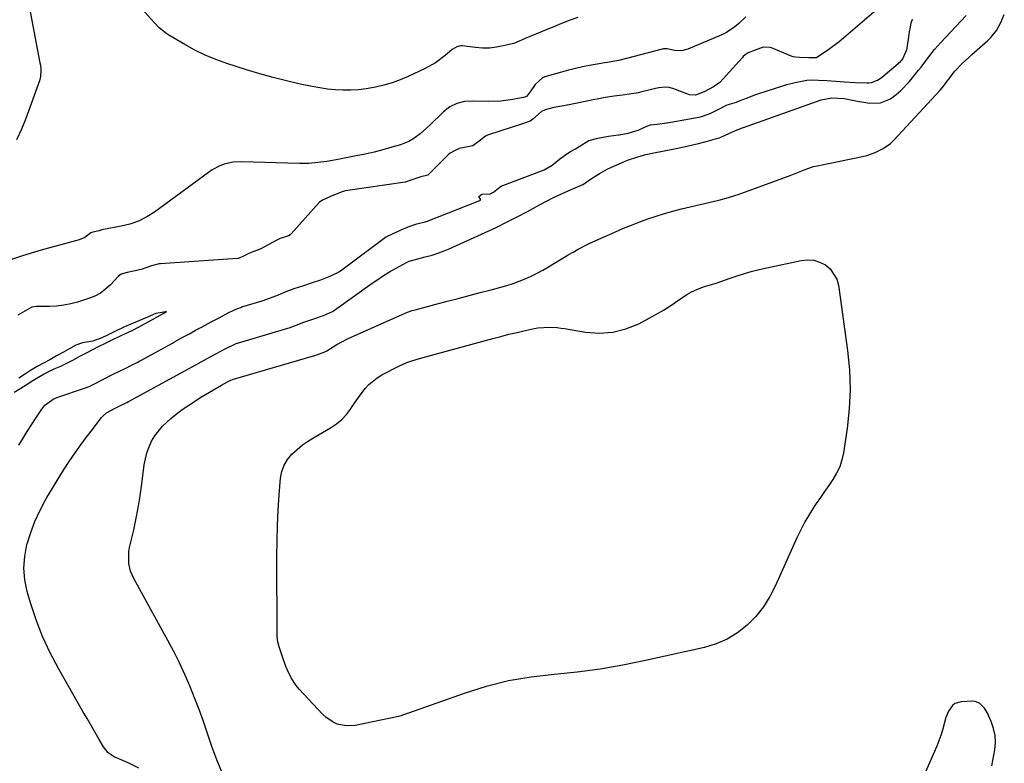
# Model space of a CAD drawing. Units: inches. Extents: x 1910686 to 1915994, y 416648 to 421967.
# Drawn here: x 1911569 to 1911965, y 420486 to 420785 of the extents above; entities that cross this region are included whole.
import ezdxf

# ---------------------------------------------------------------- set-up
doc = ezdxf.new("R2010")
doc.units = ezdxf.units.IN
doc.header["$MEASUREMENT"] = 0
for name, color, linetype in [('1', 7, 'Continuous'), ('7', 7, 'Continuous'), ('8', 7, 'Continuous')]:
    doc.layers.add(name, color=color, linetype=linetype)

msp = doc.modelspace()

# ---------------------------------------------------------------- linework, layer by layer
at = {"layer": '1', "color": 18}
for points in [[(1911913.31, 420788.59, 1668), (1911900.18, 420777.37, 1668), (1911898.42, 420775.92, 1668), (1911894.79, 420773.17, 1668), (1911892.92, 420771.87, 1668), (1911889.44, 420769.55, 1668), (1911889.28, 420769.46, 1668), (1911889.11, 420769.39, 1668), (1911886.16, 420769.43, 1668), (1911882.4, 420769.62, 1668), (1911880.8, 420769.71, 1668), (1911879.92, 420769.89, 1668), (1911879.49, 420770.04, 1668), (1911871.15, 420773.46, 1668), (1911870.69, 420773.62, 1668), (1911867.88, 420773.77, 1668), (1911864.65, 420772.57, 1668), (1911861.85, 420771.45, 1668), (1911860.6, 420770.59, 1668), (1911859.85, 420769.91, 1668), (1911859.5, 420769.54, 1668), (1911850.48, 420759.51, 1668), (1911847.82, 420757.72, 1668), (1911844.18, 420755.76, 1668), (1911840.66, 420754.45, 1668), (1911838.22, 420754.58, 1668), (1911831.48, 420757.15, 1668), (1911831.04, 420757.31, 1668), (1911830.12, 420757.54, 1668), (1911828.71, 420757.7, 1668), (1911825.92, 420757.34, 1668), (1911824.53, 420757.05, 1668), (1911824.07, 420756.95, 1668), (1911818.57, 420755.61, 1668), (1911817.67, 420755.41, 1668), (1911814.94, 420754.95, 1668), (1911811.24, 420754.47, 1668), (1911807.98, 420754.03, 1668), (1911804.31, 420753.43, 1668), (1911801.13, 420752.83, 1668), (1911800.22, 420752.65, 1668), (1911789.2, 420750.46, 1668), (1911788.92, 420750.41, 1668), (1911787.77, 420750.19, 1668), (1911783.74, 420749.43, 1668), (1911780.24, 420748.58, 1668), (1911778.77, 420747.82, 1668), (1911775.25, 420744.76, 1668), (1911774.13, 420744, 1668), (1911771.52, 420743, 1668), (1911771.14, 420742.88, 1668), (1911757.5, 420738.56, 1668), (1911756.99, 420738.38, 1668), (1911756.23, 420738, 1668), (1911753.74, 420735.97, 1668), (1911751.16, 420734.08, 1668), (1911750.54, 420733.89, 1668), (1911745.7, 420732.97, 1668), (1911745.49, 420732.92, 1668), (1911745.09, 420732.8, 1668), (1911743.82, 420732.09, 1668), (1911742.04, 420731.15, 1668), (1911741.35, 420730.58, 1668), (1911733.53, 420722.7, 1668), (1911733.38, 420722.57, 1668), (1911733.06, 420722.34, 1668), (1911730.25, 420721.64, 1668), (1911727.05, 420720.56, 1668), (1911723.96, 420719.42, 1668), (1911699.99, 420715.95, 1668), (1911699.45, 420715.85, 1668), (1911698.6, 420715.64, 1668), (1911696.88, 420714.95, 1668), (1911693.88, 420713.68, 1668), (1911690.67, 420712.3, 1668), (1911689.38, 420711.24, 1668), (1911678.2, 420698.73, 1668), (1911678.06, 420698.59, 1668), (1911677.75, 420698.33, 1668), (1911677.03, 420697.95, 1668), (1911673.7, 420696.83, 1668), (1911672.09, 420696.08, 1668), (1911668.89, 420694.26, 1668), (1911665.93, 420692.71, 1668), (1911661.33, 420690.9, 1668), (1911658.75, 420689.62, 1668), (1911657.56, 420689, 1668), (1911656.95, 420688.79, 1668), (1911656.63, 420688.75, 1668), (1911625.57, 420686.68, 1668), (1911625.04, 420686.63, 1668), (1911622.05, 420685.91, 1668), (1911617.82, 420684.37, 1668), (1911614.79, 420683.67, 1668), (1911612.16, 420683.2, 1668), (1911609.82, 420682.49, 1668), (1911608.66, 420681.53, 1668), (1911605.51, 420678.19, 1668), (1911603.57, 420676.43, 1668), (1911601.48, 420674.89, 1668), (1911599.18, 420673.68, 1668), (1911596.75, 420672.7, 1668), (1911592.33, 420671.31, 1668), (1911589.54, 420670.57, 1668), (1911586.72, 420669.99, 1668), (1911583.86, 420669.67, 1668), (1911580.98, 420669.52, 1668), (1911575.72, 420669.48, 1668), (1911573.87, 420669.17, 1668), (1911571.16, 420667.68, 1668), (1911568.26, 420666.07, 1668)], [(1911568.72, 420613.81, 1668), (1911570.37, 420616.55, 1668), (1911572.05, 420619.28, 1668), (1911573.76, 420621.99, 1668), (1911575.5, 420624.68, 1668), (1911577.88, 420628.3, 1668), (1911579.16, 420629.89, 1668), (1911582.51, 420632.24, 1668), (1911584.41, 420633.03, 1668), (1911595.45, 420636.76, 1668), (1911595.84, 420636.89, 1668), (1911597.02, 420637.34, 1668), (1911599.43, 420638.57, 1668), (1911602.14, 420640.06, 1668), (1911606.55, 420642.25, 1668), (1911608.93, 420643.4, 1668), (1911611.65, 420644.7, 1668), (1911614.03, 420645.88, 1668), (1911616.2, 420647.06, 1668), (1911617.31, 420647.67, 1668), (1911617.68, 420647.87, 1668), (1911630.43, 420654.83, 1668), (1911631.21, 420655.26, 1668), (1911634.38, 420657, 1668), (1911637.23, 420658.56, 1668), (1911639.72, 420659.94, 1668), (1911642.36, 420661.38, 1668), (1911646, 420663.31, 1668), (1911649.19, 420665, 1668), (1911652.83, 420666.93, 1668), (1911655.12, 420668.09, 1668), (1911656.94, 420668.84, 1668), (1911657.86, 420669.16, 1668), (1911658.33, 420669.31, 1668), (1911666.53, 420671.81, 1668), (1911669.8, 420672.95, 1668), (1911672.98, 420674.21, 1668), (1911676.16, 420675.48, 1668), (1911679.4, 420676.7, 1668), (1911682.79, 420677.85, 1668), (1911686.66, 420679.13, 1668), (1911690.05, 420680.27, 1668), (1911693.38, 420681.51, 1668), (1911696.56, 420682.99, 1668), (1911697.58, 420683.62, 1668), (1911698.49, 420684.26, 1668), (1911716.1, 420697.4, 1668), (1911716.26, 420697.52, 1668), (1911719.17, 420698.89, 1668), (1911722.35, 420700.26, 1668), (1911725.81, 420701.81, 1668), (1911728.58, 420702.7, 1668), (1911732.02, 420703.5, 1668), (1911732.3, 420703.6, 1668), (1911732.57, 420703.7, 1668), (1911753.97, 420712.06, 1668), (1911754.24, 420712.29, 1668), (1911754.27, 420712.45, 1668), (1911754.22, 420712.61, 1668), (1911753.52, 420713.65, 1668), (1911753.53, 420713.69, 1668), (1911753.58, 420713.77, 1668), (1911754.82, 420714.62, 1668), (1911754.94, 420714.67, 1668), (1911758.05, 420714.78, 1668), (1911759.39, 420715.39, 1668), (1911762.14, 420717.61, 1668), (1911762.65, 420717.94, 1668), (1911763.02, 420718.12, 1668), (1911763.21, 420718.19, 1668), (1911779.81, 420724.42, 1668), (1911783.05, 420726.26, 1668), (1911786.02, 420728.65, 1668), (1911787.99, 420730.15, 1668), (1911790.14, 420731.61, 1668), (1911792.42, 420732.92, 1668), (1911793.93, 420733.81, 1668), (1911797.83, 420736.19, 1668), (1911801.41, 420737.18, 1668), (1911805.64, 420737.95, 1668), (1911809.64, 420738.48, 1668), (1911809.91, 420738.53, 1668), (1911813.53, 420739.23, 1668), (1911814.92, 420739.55, 1668), (1911817.62, 420740.42, 1668), (1911821.14, 420741.99, 1668), (1911822.59, 420742.45, 1668), (1911826.35, 420742.94, 1668), (1911828.21, 420743.19, 1668), (1911829.04, 420743.33, 1668), (1911829.31, 420743.38, 1668), (1911841.94, 420745.61, 1668), (1911842.6, 420745.74, 1668), (1911846.52, 420747.08, 1668), (1911850.07, 420748.82, 1668), (1911853.42, 420750.5, 1668), (1911857.05, 420751.63, 1668), (1911858.62, 420752.24, 1668), (1911861.56, 420753.42, 1668), (1911864.47, 420754.52, 1668), (1911866.15, 420755.1, 1668), (1911875.77, 420758.21, 1668), (1911877.4, 420758.71, 1668), (1911880.72, 420759.55, 1668), (1911885.32, 420760.42, 1668), (1911887.12, 420760.55, 1668), (1911890.02, 420760.45, 1668), (1911893.47, 420760.27, 1668), (1911897.02, 420760.01, 1668), (1911900.58, 420759.73, 1668), (1911904.67, 420759.47, 1668), (1911909.54, 420759.33, 1668), (1911910.28, 420759.35, 1668), (1911911.4, 420759.53, 1668), (1911913.82, 420760.52, 1668), (1911915.63, 420761.66, 1668), (1911915.91, 420761.88, 1668), (1911923.09, 420767.96, 1668), (1911923.33, 420768.18, 1668), (1911924.03, 420768.97, 1668), (1911925.61, 420772.72, 1668), (1911925.66, 420773.03, 1668), (1911925.71, 420773.33, 1668), (1911926.51, 420778.88, 1668), (1911926.69, 420779.9, 1668), (1911927.08, 420781.79, 1668), (1911927.34, 420783.53, 1668), (1911927.63, 420784.34, 1668), (1911927.87, 420784.7, 1668), (1911928.02, 420784.85, 1668)], [(1911609.3, 420657.55, 1666), (1911611.6, 420658.66, 1666), (1911614.47, 420660.05, 1666), (1911616.78, 420661.23, 1666), (1911619.24, 420662.57, 1666), (1911622.38, 420664.3, 1666), (1911626.66, 420666.65, 1666), (1911628.05, 420667.43, 1666), (1911626.33, 420667.14, 1666), (1911623.8, 420666.68, 1666), (1911619.4, 420664.85, 1666), (1911615.36, 420663.13, 1666), (1911613.09, 420662.19, 1666), (1911610.57, 420661.01, 1666), (1911607.06, 420659.32, 1666), (1911604.55, 420658.11, 1666), (1911602.04, 420656.91, 1666), (1911598.47, 420655.59, 1666), (1911594.26, 420654.89, 1666), (1911591.66, 420653.94, 1666), (1911589.43, 420652.73, 1666), (1911586.66, 420651.19, 1666), (1911583.88, 420649.65, 1666), (1911581.11, 420648.12, 1666), (1911578.88, 420646.89, 1666), (1911576.11, 420645.34, 1666), (1911573.37, 420643.72, 1666), (1911570.96, 420642.22, 1666), (1911568.64, 420640.75, 1666)], [(1911566.81, 420635.02, 1666), (1911569.47, 420636.71, 1666), (1911571.61, 420638.06, 1666), (1911574.28, 420639.73, 1666), (1911576.37, 420640.97, 1666), (1911578.93, 420642.41, 1666), (1911582.87, 420644.49, 1666), (1911585.57, 420645.59, 1666), (1911588.04, 420646.69, 1666), (1911590.36, 420647.91, 1666), (1911593.22, 420649.5, 1666), (1911596.09, 420651.07, 1666), (1911598.39, 420652.28, 1666), (1911600.67, 420653.41, 1666), (1911603.55, 420654.79, 1666), (1911606.43, 420656.18, 1666), (1911609.3, 420657.55, 1666)]]:
    msp.add_polyline3d(points, dxfattribs=at)
at = {"layer": '7', "color": 18}
for points in [[(1911793.39, 420785.7, 1672), (1911789.92, 420784.38, 1672), (1911786.8, 420783.17, 1672), (1911783.67, 420781.94, 1672), (1911780.56, 420780.68, 1672), (1911777.46, 420779.4, 1672), (1911772.5, 420777.34, 1672), (1911771.88, 420777.07, 1672), (1911767.63, 420775.24, 1672), (1911763.39, 420774.21, 1672), (1911760.62, 420773.69, 1672), (1911757.83, 420773.37, 1672), (1911755.03, 420773.36, 1672), (1911752.21, 420773.56, 1672), (1911746.89, 420774.21, 1672), (1911746.34, 420774.24, 1672), (1911744.74, 420773.9, 1672), (1911742.85, 420772.72, 1672), (1911740.02, 420770.33, 1672), (1911736.16, 420767.49, 1672), (1911731.95, 420765.18, 1672), (1911725.1, 420761.99, 1672), (1911721.92, 420760.65, 1672), (1911718.69, 420759.44, 1672), (1911715.38, 420758.46, 1672), (1911712.03, 420757.63, 1672), (1911708.29, 420756.94, 1672), (1911705.22, 420756.56, 1672), (1911702.12, 420756.4, 1672), (1911699, 420756.38, 1672), (1911695.89, 420756.57, 1672), (1911692.79, 420756.86, 1672), (1911689.71, 420757.32, 1672), (1911686.64, 420757.88, 1672), (1911681.79, 420758.9, 1672), (1911676.32, 420760.13, 1672), (1911670.89, 420761.48, 1672), (1911665.5, 420763.01, 1672), (1911660.15, 420764.64, 1672), (1911652.29, 420767.18, 1672), (1911647.9, 420768.76, 1672), (1911643.6, 420770.52, 1672), (1911639.43, 420772.57, 1672), (1911635.34, 420774.81, 1672), (1911628.95, 420778.59, 1672), (1911628.13, 420779.1, 1672), (1911625.14, 420781.51, 1672), (1911623.13, 420783.58, 1672), (1911610.98, 420797.16, 1672)], [(1911572.43, 420792.26, 1672), (1911577.18, 420767.37, 1672), (1911577.33, 420766.47, 1672), (1911577.51, 420764.66, 1672), (1911577.4, 420761.94, 1672), (1911576.94, 420760.2, 1672), (1911571.55, 420745.08, 1672), (1911569.76, 420740.71, 1672), (1911567.7, 420736.49, 1672)], [(1911650.37, 420482.13, 1672), (1911648.24, 420487.38, 1672), (1911646.29, 420492.71, 1672), (1911644.52, 420497.97, 1672), (1911642.85, 420502.77, 1672), (1911641.11, 420507.55, 1672), (1911639.28, 420512.29, 1672), (1911637.39, 420517.02, 1672), (1911635.37, 420521.68, 1672), (1911633.24, 420526.3, 1672), (1911630.97, 420530.84, 1672), (1911628.6, 420535.34, 1672), (1911614.9, 420560.23, 1672), (1911613.63, 420563.16, 1672), (1911612.91, 420566.27, 1672), (1911612.94, 420571.04, 1672), (1911613.22, 420572.62, 1672), (1911614.72, 420579.02, 1672), (1911615.77, 420583.81, 1672), (1911616.71, 420588.62, 1672), (1911617.49, 420593.45, 1672), (1911618.18, 420598.3, 1672), (1911619.11, 420605.84, 1672), (1911619.55, 420608.31, 1672), (1911620.16, 420610.73, 1672), (1911621.02, 420613.08, 1672), (1911622.05, 420615.37, 1672), (1911623.32, 420617.53, 1672), (1911626.42, 420621.41, 1672), (1911629.84, 420624.48, 1672), (1911632.63, 420626.71, 1672), (1911635.49, 420628.85, 1672), (1911638.45, 420630.85, 1672), (1911641.47, 420632.75, 1672), (1911649.21, 420637.36, 1672), (1911649.53, 420637.54, 1672), (1911650.09, 420637.86, 1672), (1911652.58, 420639.2, 1672), (1911653.89, 420639.9, 1672), (1911654.54, 420640.2, 1672), (1911654.82, 420640.3, 1672), (1911654.92, 420640.33, 1672), (1911687.08, 420649.64, 1672), (1911687.25, 420649.69, 1672), (1911689.46, 420650.54, 1672), (1911691.7, 420651.31, 1672), (1911692.25, 420651.56, 1672), (1911692.42, 420651.67, 1672), (1911696.53, 420654.26, 1672), (1911700.83, 420656.5, 1672), (1911723.04, 420666.49, 1672), (1911723.64, 420666.75, 1672), (1911724.85, 420667.23, 1672), (1911726.71, 420667.85, 1672), (1911727.96, 420668.21, 1672), (1911740.8, 420671.61, 1672), (1911745.23, 420672.78, 1672), (1911749.66, 420673.94, 1672), (1911754.1, 420675.1, 1672), (1911758.54, 420676.25, 1672), (1911762.35, 420677.24, 1672), (1911764.86, 420677.95, 1672), (1911767.35, 420678.74, 1672), (1911769.8, 420679.64, 1672), (1911772.23, 420680.62, 1672), (1911774.61, 420681.7, 1672), (1911776.96, 420682.85, 1672), (1911779.25, 420684.09, 1672), (1911781.52, 420685.39, 1672), (1911789.51, 420690.22, 1672), (1911791.51, 420691.39, 1672), (1911793.53, 420692.52, 1672), (1911797.64, 420694.63, 1672), (1911801.83, 420696.6, 1672), (1911806.05, 420698.48, 1672), (1911808.5, 420699.55, 1672), (1911811.73, 420700.92, 1672), (1911814.97, 420702.25, 1672), (1911818.24, 420703.51, 1672), (1911821.53, 420704.73, 1672), (1911824.85, 420705.85, 1672), (1911828.19, 420706.91, 1672), (1911831.56, 420707.85, 1672), (1911834.96, 420708.71, 1672), (1911849.98, 420712.27, 1672), (1911853.94, 420713.28, 1672), (1911856.87, 420714.19, 1672), (1911857.84, 420714.53, 1672), (1911878.73, 420722.21, 1672), (1911881.41, 420723.24, 1672), (1911885.39, 420724.87, 1672), (1911888.11, 420725.73, 1672), (1911889.5, 420726.06, 1672), (1911907.71, 420729.78, 1672), (1911909.47, 420730.21, 1672), (1911912.88, 420731.36, 1672), (1911916.12, 420732.95, 1672), (1911918.99, 420735.07, 1672), (1911920.29, 420736.32, 1672), (1911938.99, 420756.51, 1672), (1911939.71, 420757.33, 1672), (1911942.3, 420760.68, 1672), (1911944.88, 420764.08, 1672), (1911948.01, 420767.27, 1672), (1911950.45, 420769.6, 1672), (1911951.71, 420770.74, 1672), (1911958.08, 420776.41, 1672), (1911959.36, 420777.67, 1672), (1911961.6, 420780.45, 1672), (1911963.39, 420783.58, 1672), (1911964.75, 420786.9, 1672)], [(1911888.14, 420688.08, 1674), (1911890.52, 420687.35, 1674), (1911892.84, 420686.23, 1674), (1911894.78, 420684.59, 1674), (1911897.41, 420680.49, 1674), (1911898.1, 420678.04, 1674), (1911901.76, 420651.87, 1674), (1911902.51, 420644.03, 1674), (1911902.81, 420636.19, 1674), (1911902.43, 420628.36, 1674), (1911901.59, 420620.53, 1674), (1911900.1, 420610.71, 1674), (1911899.47, 420607.87, 1674), (1911898.59, 420605.12, 1674), (1911897.34, 420602.53, 1674), (1911895.85, 420600.03, 1674), (1911894.16, 420597.6, 1674), (1911892.49, 420595.17, 1674), (1911890.82, 420592.74, 1674), (1911889.16, 420590.3, 1674), (1911888.39, 420589.16, 1674), (1911886.44, 420586.1, 1674), (1911884.59, 420582.98, 1674), (1911882.92, 420579.77, 1674), (1911881.35, 420576.49, 1674), (1911872.83, 420557.33, 1674), (1911870.54, 420552.93, 1674), (1911867.93, 420548.77, 1674), (1911864.82, 420544.97, 1674), (1911861.39, 420541.39, 1674), (1911857.51, 420538.36, 1674), (1911853.4, 420535.79, 1674), (1911848.93, 420533.89, 1674), (1911844.23, 420532.44, 1674), (1911820.57, 420527.2, 1674), (1911811.45, 420525.38, 1674), (1911802.29, 420523.8, 1674), (1911793.07, 420522.61, 1674), (1911783.81, 420521.68, 1674), (1911774.6, 420520.58, 1674), (1911765.49, 420519.01, 1674), (1911756.53, 420516.74, 1674), (1911747.66, 420514.01, 1674), (1911725.26, 420506.14, 1674), (1911724.76, 420505.95, 1674), (1911722.27, 420504.98, 1674), (1911721.24, 420504.72, 1674), (1911703.81, 420501.17, 1674), (1911700.21, 420500.93, 1674), (1911696.69, 420501.68, 1674), (1911695.02, 420502.42, 1674), (1911692.02, 420504.41, 1674), (1911690.68, 420505.65, 1674), (1911681.31, 420515.77, 1674), (1911680.13, 420517.18, 1674), (1911678.13, 420520.23, 1674), (1911676.59, 420523.57, 1674), (1911675.9, 420525.28, 1674), (1911674.64, 420528.75, 1674), (1911673.31, 420532.69, 1674), (1911672.77, 420534.68, 1674), (1911672.49, 420536.72, 1674), (1911672.46, 420537.41, 1674), (1911672.4, 420569.19, 1674), (1911672.46, 420575.36, 1674), (1911672.62, 420581.53, 1674), (1911672.93, 420587.69, 1674), (1911673.34, 420593.85, 1674), (1911673.87, 420600.45, 1674), (1911674.39, 420603.17, 1674), (1911675.26, 420605.72, 1674), (1911676.67, 420608.02, 1674), (1911678.42, 420610.15, 1674), (1911680.54, 420612.06, 1674), (1911682.74, 420613.86, 1674), (1911685.08, 420615.48, 1674), (1911687.49, 420617, 1674), (1911694, 420620.74, 1674), (1911696.32, 420622.3, 1674), (1911698.46, 420624.05, 1674), (1911700.33, 420626.08, 1674), (1911702.02, 420628.31, 1674), (1911702.69, 420629.34, 1674), (1911705.21, 420632.98, 1674), (1911707.91, 420636.5, 1674), (1911709.39, 420638.11, 1674), (1911712.75, 420640.86, 1674), (1911714.63, 420642, 1674), (1911721.62, 420645.65, 1674), (1911724.58, 420646.97, 1674), (1911726.63, 420647.66, 1674), (1911729.75, 420648.58, 1674), (1911759.17, 420656.63, 1674), (1911762.42, 420657.49, 1674), (1911765.68, 420658.32, 1674), (1911768.95, 420659.1, 1674), (1911772.23, 420659.84, 1674), (1911775.78, 420660.62, 1674), (1911777.3, 420660.9, 1674), (1911781.9, 420661.21, 1674), (1911784.98, 420661.02, 1674), (1911786.51, 420660.84, 1674), (1911788.04, 420660.62, 1674), (1911796.42, 420659.2, 1674), (1911801.96, 420658.82, 1674), (1911807.39, 420659.14, 1674), (1911812.66, 420660.51, 1674), (1911817.81, 420662.59, 1674), (1911821.99, 420664.77, 1674), (1911824.93, 420666.38, 1674), (1911827.83, 420668.06, 1674), (1911830.66, 420669.86, 1674), (1911833.44, 420671.72, 1674), (1911837.11, 420674.28, 1674), (1911839.01, 420675.44, 1674), (1911842.1, 420676.75, 1674), (1911844.22, 420677.48, 1674), (1911848.91, 420678.92, 1674), (1911852.73, 420680.17, 1674), (1911854.63, 420680.83, 1674), (1911856.92, 420681.63, 1674), (1911859.98, 420682.64, 1674), (1911863.06, 420683.57, 1674), (1911866.18, 420684.37, 1674), (1911869.32, 420685.1, 1674), (1911883.08, 420688.01, 1674), (1911885.64, 420688.24, 1674), (1911888.14, 420688.08, 1674)], [(1911959.67, 420484.91, 1672), (1911960.89, 420491.3, 1672), (1911961.17, 420494.23, 1672), (1911961.09, 420497.12, 1672), (1911960.47, 420499.94, 1672), (1911959.5, 420502.72, 1672), (1911957.81, 420506.4, 1672), (1911956.83, 420508.1, 1672), (1911954.78, 420510.14, 1672), (1911953.07, 420510.79, 1672), (1911952.12, 420510.87, 1672), (1911947.41, 420510.69, 1672), (1911944.91, 420509.96, 1672), (1911943.91, 420509.16, 1672), (1911942.35, 420506.89, 1672), (1911941.26, 420504.28, 1672), (1911940.86, 420502.91, 1672), (1911939.9, 420499.18, 1672), (1911939.25, 420497.04, 1672), (1911937.64, 420492.88, 1672), (1911932.69, 420481.61, 1672)]]:
    msp.add_polyline3d(points, dxfattribs=at)
at = {"layer": '8', "color": 18}
for points in [[(1911860.85, 420785.95, 1670), (1911858.06, 420783.24, 1670), (1911856.5, 420781.88, 1670), (1911853.07, 420779.6, 1670), (1911851.21, 420778.68, 1670), (1911837.6, 420772.9, 1670), (1911834.95, 420772.24, 1670), (1911832.23, 420772.44, 1670), (1911829.3, 420773.12, 1670), (1911828.19, 420773.12, 1670), (1911827.72, 420773.03, 1670), (1911827.4, 420772.96, 1670), (1911827.24, 420772.92, 1670), (1911809.88, 420768.31, 1670), (1911807.48, 420767.91, 1670), (1911805.21, 420767.59, 1670), (1911804.09, 420767.38, 1670), (1911803.45, 420767.26, 1670), (1911798.06, 420766.33, 1670), (1911795.21, 420765.79, 1670), (1911792.38, 420765.19, 1670), (1911789.57, 420764.49, 1670), (1911786.78, 420763.72, 1670), (1911780.03, 420761.75, 1670), (1911779.09, 420761.38, 1670), (1911776.2, 420758.68, 1670), (1911774.41, 420756.14, 1670), (1911772.88, 420754.03, 1670), (1911772.1, 420753.66, 1670), (1911767.21, 420752.67, 1670), (1911762.44, 420751.99, 1670), (1911757.61, 420751.85, 1670), (1911751.05, 420752.04, 1670), (1911747.85, 420751.84, 1670), (1911744.74, 420751.07, 1670), (1911741.87, 420749.71, 1670), (1911739.36, 420747.75, 1670), (1911734, 420742.52, 1670), (1911732.68, 420741.27, 1670), (1911729.93, 420738.9, 1670), (1911727.01, 420736.75, 1670), (1911725.46, 420735.85, 1670), (1911722.11, 420734.53, 1670), (1911718.55, 420733.48, 1670), (1911715.01, 420732.49, 1670), (1911711.46, 420731.57, 1670), (1911707.88, 420730.76, 1670), (1911704.28, 420730.02, 1670), (1911696.16, 420728.46, 1670), (1911692.52, 420727.83, 1670), (1911688.86, 420727.33, 1670), (1911685.19, 420727.03, 1670), (1911683.34, 420726.99, 1670), (1911681.5, 420727, 1670), (1911658.24, 420727.69, 1670), (1911654.67, 420727.49, 1670), (1911651.19, 420726.66, 1670), (1911649.52, 420726.02, 1670), (1911646.34, 420724.37, 1670), (1911644.85, 420723.38, 1670), (1911623.2, 420707.46, 1670), (1911620.08, 420705.48, 1670), (1911616.82, 420703.81, 1670), (1911613.36, 420702.62, 1670), (1911609.77, 420701.73, 1670), (1911602.74, 420700.51, 1670), (1911602.03, 420700.36, 1670), (1911600.98, 420699.98, 1670), (1911598.49, 420699.35, 1670), (1911597.64, 420699.17, 1670), (1911595.21, 420697.3, 1670), (1911592.93, 420696.26, 1670), (1911585.52, 420694.32, 1670), (1911581.55, 420693.26, 1670), (1911577.6, 420692.14, 1670), (1911573.66, 420690.97, 1670), (1911569.74, 420689.75, 1670), (1911565.68, 420688.45, 1670)], [(1911616.94, 420483.96, 1670), (1911612.65, 420486.15, 1670), (1911609.82, 420487.31, 1670), (1911607.01, 420488.55, 1670), (1911604.55, 420490.18, 1670), (1911602.69, 420492.48, 1670), (1911600.97, 420495.47, 1670), (1911599.34, 420498.29, 1670), (1911597.71, 420501.12, 1670), (1911596.09, 420503.95, 1670), (1911594.47, 420506.77, 1670), (1911584.66, 420523.96, 1670), (1911581.3, 420530.35, 1670), (1911578.25, 420536.88, 1670), (1911575.67, 420543.6, 1670), (1911573.4, 420550.46, 1670), (1911572.08, 420554.94, 1670), (1911571.13, 420559.66, 1670), (1911570.7, 420564.38, 1670), (1911571.06, 420569.1, 1670), (1911571.94, 420573.83, 1670), (1911572.04, 420574.18, 1670), (1911573.47, 420578.67, 1670), (1911575.11, 420583.07, 1670), (1911577.09, 420587.33, 1670), (1911579.28, 420591.5, 1670), (1911579.99, 420592.73, 1670), (1911582.02, 420596.2, 1670), (1911584.09, 420599.64, 1670), (1911586.22, 420603.04, 1670), (1911588.39, 420606.42, 1670), (1911590.63, 420609.75, 1670), (1911592.93, 420613.04, 1670), (1911595.3, 420616.28, 1670), (1911597.73, 420619.47, 1670), (1911601.97, 420624.94, 1670), (1911602.58, 420625.62, 1670), (1911603.96, 420626.77, 1670), (1911607.46, 420628.64, 1670), (1911609.02, 420629.47, 1670), (1911612.06, 420630.95, 1670), (1911612.75, 420631.32, 1670), (1911612.86, 420631.38, 1670), (1911612.97, 420631.45, 1670), (1911639.82, 420646.1, 1670), (1911640.76, 420646.62, 1670), (1911644.4, 420648.62, 1670), (1911647.83, 420650.48, 1670), (1911651.94, 420652.66, 1670), (1911655.51, 420654.43, 1670), (1911656.34, 420654.72, 1670), (1911656.62, 420654.81, 1670), (1911676.8, 420660.74, 1670), (1911677.35, 420660.91, 1670), (1911679.52, 420661.71, 1670), (1911683.25, 420663.19, 1670), (1911687.19, 420664.54, 1670), (1911691.15, 420665.88, 1670), (1911694.73, 420667.48, 1670), (1911695.55, 420668.02, 1670), (1911710.69, 420678.84, 1670), (1911712.97, 420680.42, 1670), (1911715.29, 420681.94, 1670), (1911717.66, 420683.38, 1670), (1911720.06, 420684.76, 1670), (1911724.54, 420687.24, 1670), (1911724.73, 420687.34, 1670), (1911725.54, 420687.66, 1670), (1911726.16, 420687.85, 1670), (1911730.58, 420689.02, 1670), (1911731.99, 420689.4, 1670), (1911734.78, 420690.2, 1670), (1911737.55, 420691.06, 1670), (1911740.27, 420692.08, 1670), (1911741.6, 420692.66, 1670), (1911756.16, 420699.25, 1670), (1911760.47, 420701.26, 1670), (1911764.74, 420703.33, 1670), (1911768.96, 420705.5, 1670), (1911773.15, 420707.74, 1670), (1911777.89, 420710.33, 1670), (1911780.75, 420711.85, 1670), (1911783.63, 420713.3, 1670), (1911786.55, 420714.68, 1670), (1911789.49, 420716, 1670), (1911795.12, 420718.43, 1670), (1911795.42, 420718.56, 1670), (1911796, 420718.89, 1670), (1911797.99, 420720.45, 1670), (1911802, 420722.96, 1670), (1911805.39, 420724.83, 1670), (1911806.56, 420725.38, 1670), (1911810.9, 420727.29, 1670), (1911813.31, 420728.27, 1670), (1911817.43, 420729.61, 1670), (1911820.71, 420730.53, 1670), (1911823.19, 420731.09, 1670), (1911832.89, 420733.03, 1670), (1911835.91, 420733.66, 1670), (1911838.92, 420734.33, 1670), (1911841.91, 420735.07, 1670), (1911844.89, 420735.85, 1670), (1911849.61, 420737.12, 1670), (1911850.22, 420737.31, 1670), (1911852.55, 420738.36, 1670), (1911856.74, 420740.26, 1670), (1911857.77, 420740.68, 1670), (1911858.83, 420741.08, 1670), (1911859.43, 420741.31, 1670), (1911859.73, 420741.42, 1670), (1911859.88, 420741.47, 1670), (1911891.09, 420752.55, 1670), (1911895.46, 420753.38, 1670), (1911900.39, 420753.03, 1670), (1911903.04, 420752.55, 1670), (1911905.69, 420752.07, 1670), (1911908.35, 420751.61, 1670), (1911910.67, 420751.21, 1670), (1911915, 420751.31, 1670), (1911918.98, 420753.02, 1670), (1911921.31, 420754.73, 1670), (1911923.2, 420756.32, 1670), (1911926.6, 420759.92, 1670), (1911930.29, 420764.44, 1670), (1911931.28, 420765.67, 1670), (1911933.2, 420768.17, 1670), (1911934.44, 420769.85, 1670), (1911936.68, 420772.75, 1670), (1911939.1, 420775.49, 1670), (1911949.44, 420786.45, 1670)]]:
    msp.add_polyline3d(points, dxfattribs=at)

doc.saveas('drawing.dxf')
